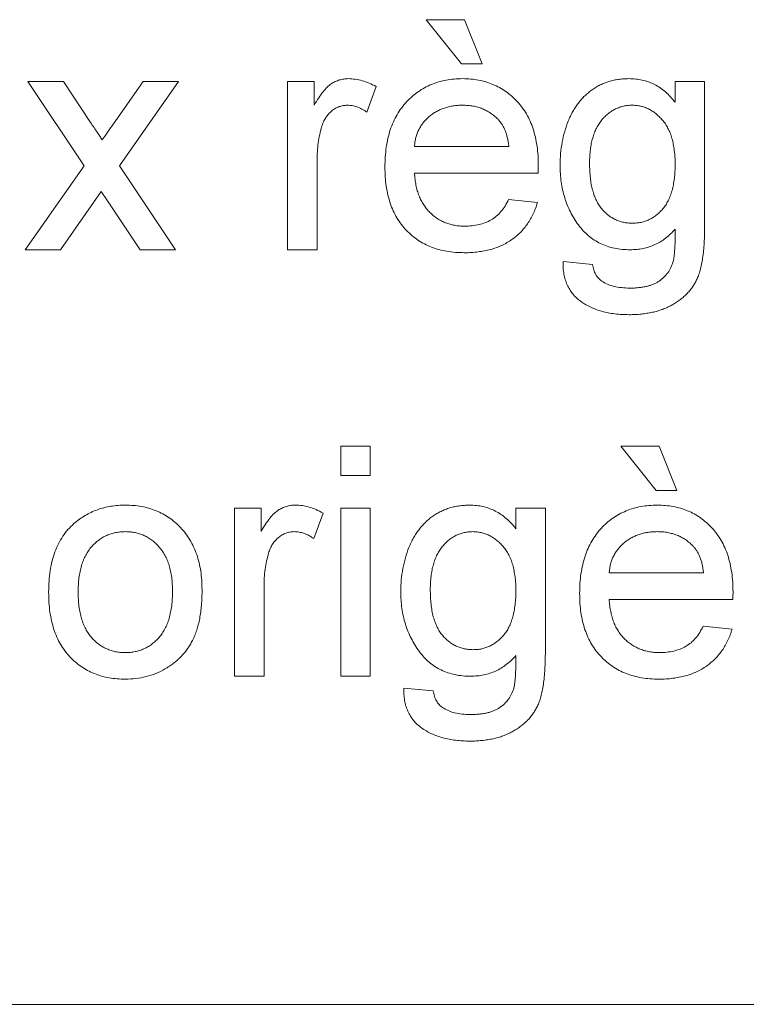
# Paper-space layout '_Back' of a CAD drawing. Units: millimetres. Extents: x -1269 to 27, y -52 to 1931.
# Drawn here: x -864 to -854, y 466 to 479 of the extents above; entities that cross this region are included whole.
import ezdxf

# ---------------------------------------------------------------- set-up
doc = ezdxf.new("R2010")
doc.units = ezdxf.units.MM

psp = doc.layouts.new('_Back')

# ---------------------------------------------------------------- linework, layer by layer
at = {"color": 7, "linetype": 'Continuous', "lineweight": 15}
for p, q in [((-858.072, 478.838), (-858.561, 479.449)), ((-858.561, 479.449), (-858.031, 479.449)), ((-858.031, 479.449), (-857.787, 478.838)), ((-857.787, 478.838), (-858.072, 478.838)), ((-864.056, 478.594), (-863.568, 478.594)), ((-863.282, 477.434), (-864.056, 478.594)), ((-863.568, 478.594), (-863.192, 478.031)), ((-862.876, 478.013), (-862.468, 478.594)), ((-861.981, 478.594), (-862.794, 477.434)), ((-862.468, 478.594), (-861.981, 478.594)), ((-860.474, 478.594), (-860.107, 478.594)), ((-860.474, 476.274), (-860.474, 478.594)), ((-860.107, 478.594), (-860.107, 478.27)), ((-855.126, 478.309), (-855.126, 478.594)), ((-855.126, 478.594), (-854.719, 478.594)), ((-854.719, 478.594), (-854.719, 476.617)), ((-859.252, 478.526), (-859.38, 478.173)), ((-858.723, 477.698), (-857.421, 477.698)), ((-860.067, 477.506), (-860.067, 476.274)), ((-864.096, 476.274), (-863.282, 477.434)), ((-862.794, 477.434), (-862.02, 476.274)), ((-857.016, 477.332), (-858.723, 477.332)), ((-863.045, 477.077), (-863.609, 476.274)), ((-862.96, 476.951), (-863.045, 477.077)), ((-862.508, 476.274), (-862.96, 476.951)), ((-857.425, 476.966), (-857.026, 476.925)), ((-863.609, 476.274), (-864.096, 476.274)), ((-862.02, 476.274), (-862.508, 476.274)), ((-860.067, 476.274), (-860.474, 476.274)), ((-856.673, 476.111), (-856.266, 476.07)), ((-859.741, 473.157), (-859.741, 473.564)), ((-859.741, 473.564), (-859.334, 473.564)), ((-859.334, 473.564), (-859.334, 473.157)), ((-855.874, 473.564), (-855.345, 473.564)), ((-855.386, 472.954), (-855.874, 473.564)), ((-855.345, 473.564), (-855.101, 472.954)), ((-859.334, 473.157), (-859.741, 473.157)), ((-855.101, 472.954), (-855.386, 472.954)), ((-861.206, 472.709), (-860.84, 472.709)), ((-861.206, 470.389), (-861.206, 472.709)), ((-860.84, 472.709), (-860.84, 472.386)), ((-859.741, 470.389), (-859.741, 472.709)), ((-859.741, 472.709), (-859.334, 472.709)), ((-859.334, 472.709), (-859.334, 470.389)), ((-857.324, 472.424), (-857.324, 472.709)), ((-857.324, 472.709), (-856.917, 472.709)), ((-856.917, 472.709), (-856.917, 470.732)), ((-859.985, 472.641), (-860.112, 472.288)), ((-856.037, 471.814), (-854.734, 471.814)), ((-860.799, 471.622), (-860.799, 470.389)), ((-854.329, 471.447), (-856.037, 471.447)), ((-854.739, 471.081), (-854.34, 471.04)), ((-860.799, 470.389), (-861.206, 470.389)), ((-859.334, 470.389), (-859.741, 470.389)), ((-858.871, 470.226), (-858.464, 470.186)), ((-899.599, 465.861), (-800.539, 465.861))]:
    psp.add_line(p, q, dxfattribs=at)
for points, knots in [([(-860.107, 478.27), (-860.087, 478.304), (-860.049, 478.368), (-859.989, 478.451), (-859.932, 478.517), (-859.874, 478.564), (-859.817, 478.596), (-859.758, 478.618), (-859.697, 478.632), (-859.655, 478.634), (-859.633, 478.635)], [0, 0, 0, 0, 0.189667, 0.351384, 0.488427, 0.600991, 0.701645, 0.800871, 0.898948, 1, 1, 1, 1]), ([(-859.633, 478.635), (-859.602, 478.633), (-859.538, 478.63), (-859.443, 478.608), (-859.346, 478.575), (-859.284, 478.543), (-859.252, 478.526)], [0, 0, 0, 0, 0.235779, 0.477896, 0.732141, 1, 1, 1, 1]), ([(-859.13, 477.414), (-859.13, 477.461), (-859.128, 477.553), (-859.114, 477.686), (-859.09, 477.811), (-859.059, 477.928), (-859.016, 478.037), (-858.965, 478.138), (-858.904, 478.231), (-858.834, 478.315), (-858.756, 478.39), (-858.674, 478.456), (-858.584, 478.511), (-858.49, 478.556), (-858.39, 478.591), (-858.284, 478.617), (-858.173, 478.632), (-858.097, 478.634), (-858.058, 478.635)], [0, 0, 0, 0, 0.0770192, 0.1495479, 0.2187135, 0.2849231, 0.3481593, 0.4097277, 0.4698385, 0.529421, 0.5882765, 0.6457897, 0.702469, 0.7593896, 0.8167479, 0.8756208, 0.9364821, 1, 1, 1, 1]), ([(-858.058, 478.635), (-858.02, 478.634), (-857.947, 478.632), (-857.839, 478.617), (-857.737, 478.593), (-857.639, 478.558), (-857.548, 478.513), (-857.461, 478.459), (-857.379, 478.395), (-857.304, 478.321), (-857.235, 478.239), (-857.176, 478.148), (-857.125, 478.049), (-857.084, 477.941), (-857.053, 477.826), (-857.03, 477.703), (-857.016, 477.573), (-857.014, 477.483), (-857.014, 477.436)], [0, 0, 0, 0, 0.0628327, 0.1229654, 0.1816288, 0.2388324, 0.2952935, 0.3521674, 0.4094907, 0.4684235, 0.5283583, 0.5885537, 0.6502483, 0.7136707, 0.7802618, 0.8495364, 0.9226519, 1, 1, 1, 1]), ([(-856.714, 477.441), (-856.712, 477.495), (-856.71, 477.602), (-856.687, 477.758), (-856.653, 477.908), (-856.611, 478.027), (-856.572, 478.118), (-856.538, 478.182), (-856.501, 478.242), (-856.462, 478.298), (-856.419, 478.351), (-856.373, 478.399), (-856.324, 478.442), (-856.272, 478.483), (-856.217, 478.518), (-856.159, 478.55), (-856.099, 478.576), (-856.037, 478.597), (-855.972, 478.614), (-855.905, 478.626), (-855.836, 478.633), (-855.789, 478.634), (-855.765, 478.635)], [0, 0, 0, 0, 0.094874, 0.186815, 0.276165, 0.364682, 0.408123, 0.450019, 0.491076, 0.531089, 0.57045, 0.609095, 0.647527, 0.685964, 0.724423, 0.762513, 0.800633, 0.83919, 0.877957, 0.91762, 0.958342, 1, 1, 1, 1]), ([(-855.765, 478.635), (-855.734, 478.634), (-855.671, 478.632), (-855.58, 478.616), (-855.493, 478.591), (-855.41, 478.555), (-855.332, 478.509), (-855.258, 478.452), (-855.188, 478.386), (-855.147, 478.335), (-855.126, 478.309)], [0, 0, 0, 0, 0.127411, 0.251224, 0.371451, 0.491533, 0.613231, 0.736879, 0.86552, 1, 1, 1, 1]), ([(-859.649, 478.268), (-859.669, 478.267), (-859.708, 478.265), (-859.764, 478.25), (-859.817, 478.225), (-859.867, 478.19), (-859.911, 478.147), (-859.95, 478.096), (-859.982, 478.037), (-859.996, 477.994), (-860.004, 477.971)], [0, 0, 0, 0, 0.118293, 0.233566, 0.351037, 0.47256, 0.59757, 0.724644, 0.858166, 1, 1, 1, 1]), ([(-859.38, 478.173), (-859.402, 478.188), (-859.444, 478.216), (-859.513, 478.246), (-859.581, 478.265), (-859.627, 478.267), (-859.649, 478.268)], [0, 0, 0, 0, 0.273331, 0.527147, 0.767135, 1, 1, 1, 1]), ([(-858.06, 478.268), (-858.082, 478.268), (-858.126, 478.267), (-858.19, 478.26), (-858.252, 478.248), (-858.31, 478.23), (-858.367, 478.209), (-858.42, 478.182), (-858.471, 478.15), (-858.519, 478.114), (-858.562, 478.073), (-858.602, 478.03), (-858.634, 477.982), (-858.663, 477.932), (-858.686, 477.878), (-858.704, 477.821), (-858.717, 477.761), (-858.721, 477.719), (-858.723, 477.698)], [0, 0, 0, 0, 0.0689193, 0.1349048, 0.1997359, 0.2626236, 0.3245009, 0.3855136, 0.4473909, 0.5091778, 0.5709055, 0.6308224, 0.6901441, 0.7497768, 0.8097188, 0.8709146, 0.9345908, 1, 1, 1, 1]), ([(-857.57, 478.074), (-857.586, 478.089), (-857.618, 478.12), (-857.671, 478.16), (-857.727, 478.193), (-857.787, 478.221), (-857.85, 478.242), (-857.917, 478.258), (-857.987, 478.266), (-858.035, 478.268), (-858.06, 478.268)], [0, 0, 0, 0, 0.123686, 0.244301, 0.364229, 0.486002, 0.608441, 0.73367, 0.863772, 1, 1, 1, 1]), ([(-855.723, 478.268), (-855.743, 478.268), (-855.783, 478.266), (-855.84, 478.257), (-855.895, 478.24), (-855.949, 478.219), (-855.999, 478.19), (-856.048, 478.156), (-856.094, 478.114), (-856.138, 478.067), (-856.178, 478.013), (-856.212, 477.953), (-856.242, 477.887), (-856.265, 477.815), (-856.284, 477.737), (-856.297, 477.653), (-856.305, 477.563), (-856.306, 477.501), (-856.306, 477.469)], [0, 0, 0, 0, 0.053954, 0.106252, 0.157585, 0.208995, 0.261605, 0.315043, 0.370641, 0.428633, 0.488816, 0.550952, 0.615609, 0.683217, 0.75565, 0.83226, 0.913421, 1, 1, 1, 1]), ([(-855.126, 477.456), (-855.126, 477.489), (-855.127, 477.552), (-855.136, 477.643), (-855.15, 477.729), (-855.168, 477.808), (-855.193, 477.881), (-855.223, 477.949), (-855.259, 478.01), (-855.3, 478.064), (-855.346, 478.111), (-855.392, 478.154), (-855.442, 478.189), (-855.493, 478.218), (-855.548, 478.241), (-855.604, 478.257), (-855.663, 478.266), (-855.703, 478.268), (-855.723, 478.268)], [0, 0, 0, 0, 0.086704, 0.16752, 0.243948, 0.316299, 0.384112, 0.448858, 0.510925, 0.57115, 0.629276, 0.685084, 0.738341, 0.790769, 0.842506, 0.893994, 0.946458, 1, 1, 1, 1]), ([(-863.192, 478.031), (-863.176, 478.007), (-863.146, 477.962), (-863.103, 477.899), (-863.066, 477.842), (-863.043, 477.807), (-863.032, 477.791)], [0, 0, 0, 0, 0.299078, 0.565752, 0.798167, 1, 1, 1, 1]), ([(-863.032, 477.791), (-863.006, 477.828), (-862.954, 477.902), (-862.902, 477.976), (-862.876, 478.013)], [0, 0, 0, 0, 0.501633, 1, 1, 1, 1]), ([(-857.421, 477.698), (-857.423, 477.719), (-857.428, 477.758), (-857.439, 477.815), (-857.453, 477.868), (-857.47, 477.917), (-857.491, 477.962), (-857.514, 478.003), (-857.54, 478.041), (-857.56, 478.063), (-857.57, 478.074)], [0, 0, 0, 0, 0.148165, 0.289694, 0.422377, 0.548462, 0.667394, 0.782966, 0.892721, 1, 1, 1, 1]), ([(-860.004, 477.971), (-860.013, 477.935), (-860.033, 477.862), (-860.052, 477.748), (-860.065, 477.629), (-860.066, 477.548), (-860.067, 477.506)], [0, 0, 0, 0, 0.23826, 0.483736, 0.736379, 1, 1, 1, 1]), ([(-856.306, 477.469), (-856.306, 477.434), (-856.305, 477.367), (-856.297, 477.269), (-856.285, 477.179), (-856.266, 477.097), (-856.243, 477.021), (-856.213, 476.953), (-856.18, 476.892), (-856.14, 476.838), (-856.097, 476.792), (-856.05, 476.751), (-856.001, 476.717), (-855.95, 476.689), (-855.896, 476.667), (-855.839, 476.652), (-855.779, 476.642), (-855.738, 476.641), (-855.718, 476.64)], [0, 0, 0, 0, 0.09102, 0.176216, 0.255231, 0.328591, 0.397205, 0.461826, 0.522184, 0.580111, 0.635464, 0.688546, 0.740727, 0.791871, 0.842151, 0.893295, 0.946109, 1, 1, 1, 1]), ([(-858.036, 476.233), (-858.077, 476.234), (-858.157, 476.236), (-858.274, 476.251), (-858.384, 476.275), (-858.488, 476.308), (-858.585, 476.352), (-858.676, 476.407), (-858.76, 476.469), (-858.837, 476.542), (-858.907, 476.624), (-858.966, 476.714), (-859.018, 476.811), (-859.059, 476.917), (-859.091, 477.03), (-859.114, 477.152), (-859.128, 477.28), (-859.13, 477.369), (-859.13, 477.414)], [0, 0, 0, 0, 0.067351, 0.131314, 0.193071, 0.252502, 0.310705, 0.36793, 0.425461, 0.483425, 0.542044, 0.60113, 0.66102, 0.722853, 0.787414, 0.854497, 0.925345, 1, 1, 1, 1]), ([(-858.723, 477.332), (-858.721, 477.303), (-858.716, 477.247), (-858.703, 477.166), (-858.685, 477.09), (-858.66, 477.019), (-858.632, 476.953), (-858.596, 476.893), (-858.556, 476.837), (-858.51, 476.788), (-858.461, 476.743), (-858.409, 476.705), (-858.352, 476.672), (-858.294, 476.645), (-858.232, 476.625), (-858.168, 476.61), (-858.1, 476.601), (-858.054, 476.6), (-858.03, 476.599)], [0, 0, 0, 0, 0.076546, 0.149754, 0.218882, 0.285099, 0.348766, 0.410233, 0.470857, 0.530387, 0.589538, 0.646884, 0.704289, 0.761368, 0.81848, 0.876944, 0.937289, 1, 1, 1, 1]), ([(-857.014, 477.436), (-857.014, 477.422), (-857.014, 477.387), (-857.015, 477.352), (-857.016, 477.332)], [0, 0, 0, 0, 0.414608, 1, 1, 1, 1]), ([(-855.746, 476.274), (-855.784, 476.275), (-855.857, 476.276), (-855.963, 476.293), (-856.063, 476.32), (-856.156, 476.358), (-856.243, 476.406), (-856.323, 476.466), (-856.396, 476.536), (-856.462, 476.616), (-856.521, 476.704), (-856.572, 476.797), (-856.617, 476.893), (-856.651, 476.995), (-856.68, 477.1), (-856.699, 477.21), (-856.712, 477.324), (-856.713, 477.402), (-856.714, 477.441)], [0, 0, 0, 0, 0.065869, 0.128688, 0.189089, 0.247616, 0.305863, 0.364112, 0.423081, 0.484689, 0.546906, 0.609002, 0.671411, 0.734313, 0.798157, 0.863499, 0.930798, 1, 1, 1, 1]), ([(-855.718, 476.64), (-855.697, 476.641), (-855.656, 476.642), (-855.597, 476.651), (-855.54, 476.667), (-855.486, 476.689), (-855.434, 476.716), (-855.385, 476.75), (-855.339, 476.791), (-855.295, 476.837), (-855.255, 476.89), (-855.22, 476.951), (-855.191, 477.018), (-855.167, 477.092), (-855.149, 477.174), (-855.136, 477.262), (-855.127, 477.356), (-855.126, 477.422), (-855.126, 477.456)], [0, 0, 0, 0, 0.054408, 0.107089, 0.158334, 0.209615, 0.260985, 0.313347, 0.366938, 0.423206, 0.481575, 0.5423, 0.607027, 0.675403, 0.748374, 0.826566, 0.910347, 1, 1, 1, 1]), ([(-857.026, 476.925), (-857.035, 476.898), (-857.051, 476.845), (-857.083, 476.77), (-857.119, 476.699), (-857.162, 476.633), (-857.208, 476.571), (-857.26, 476.513), (-857.317, 476.461), (-857.379, 476.413), (-857.446, 476.371), (-857.517, 476.333), (-857.593, 476.302), (-857.673, 476.277), (-857.757, 476.257), (-857.847, 476.244), (-857.94, 476.234), (-858.004, 476.233), (-858.036, 476.233)], [0, 0, 0, 0, 0.063575, 0.125064, 0.184934, 0.244033, 0.302281, 0.360376, 0.418794, 0.477624, 0.537385, 0.597475, 0.659222, 0.722193, 0.787717, 0.855714, 0.926086, 1, 1, 1, 1]), ([(-858.03, 476.599), (-857.996, 476.601), (-857.929, 476.603), (-857.833, 476.618), (-857.745, 476.646), (-857.664, 476.684), (-857.591, 476.735), (-857.527, 476.8), (-857.47, 476.877), (-857.44, 476.936), (-857.425, 476.966)], [0, 0, 0, 0, 0.137039, 0.265479, 0.386758, 0.503867, 0.62032, 0.739767, 0.865454, 1, 1, 1, 1]), ([(-854.719, 476.617), (-854.719, 476.574), (-854.72, 476.491), (-854.725, 476.372), (-854.733, 476.263), (-854.745, 476.163), (-854.761, 476.073), (-854.779, 475.992), (-854.801, 475.922), (-854.828, 475.86), (-854.857, 475.804), (-854.891, 475.753), (-854.928, 475.704), (-854.97, 475.659), (-855.016, 475.616), (-855.066, 475.577), (-855.119, 475.54), (-855.176, 475.506), (-855.237, 475.476), (-855.302, 475.45), (-855.37, 475.427), (-855.442, 475.41), (-855.517, 475.396), (-855.595, 475.386), (-855.677, 475.379), (-855.732, 475.378), (-855.761, 475.378)], [0, 0, 0, 0, 0.0684158, 0.1318021, 0.1902168, 0.2437735, 0.2922686, 0.3360547, 0.3754698, 0.4105103, 0.4432409, 0.4760222, 0.5083987, 0.5409976, 0.5743048, 0.6080481, 0.6426174, 0.6779886, 0.7143368, 0.7512517, 0.7893771, 0.8284737, 0.8691236, 0.911129, 0.9546089, 1, 1, 1, 1]), ([(-855.126, 476.559), (-855.147, 476.536), (-855.188, 476.491), (-855.257, 476.433), (-855.328, 476.384), (-855.404, 476.344), (-855.484, 476.312), (-855.568, 476.29), (-855.656, 476.276), (-855.716, 476.275), (-855.746, 476.274)], [0, 0, 0, 0, 0.13145, 0.258182, 0.380811, 0.502297, 0.623433, 0.745773, 0.870824, 1, 1, 1, 1]), ([(-855.153, 476.112), (-855.151, 476.122), (-855.145, 476.145), (-855.14, 476.182), (-855.135, 476.227), (-855.132, 476.279), (-855.128, 476.339), (-855.126, 476.406), (-855.126, 476.48), (-855.126, 476.532), (-855.126, 476.559)], [0, 0, 0, 0, 0.069872, 0.154554, 0.254522, 0.371181, 0.504744, 0.653787, 0.818383, 1, 1, 1, 1]), ([(-855.761, 475.378), (-855.794, 475.379), (-855.86, 475.379), (-855.956, 475.389), (-856.047, 475.402), (-856.133, 475.423), (-856.214, 475.448), (-856.291, 475.479), (-856.361, 475.517), (-856.428, 475.559), (-856.487, 475.608), (-856.539, 475.662), (-856.582, 475.723), (-856.617, 475.789), (-856.644, 475.862), (-856.662, 475.94), (-856.673, 476.023), (-856.673, 476.081), (-856.673, 476.111)], [0, 0, 0, 0, 0.0755243, 0.1479889, 0.2171252, 0.2829574, 0.3470391, 0.4085351, 0.4686035, 0.5277198, 0.5851114, 0.6415643, 0.6967243, 0.7529422, 0.8101005, 0.8700225, 0.9330858, 1, 1, 1, 1]), ([(-855.752, 475.745), (-855.731, 475.745), (-855.69, 475.745), (-855.63, 475.751), (-855.573, 475.757), (-855.521, 475.768), (-855.471, 475.781), (-855.426, 475.799), (-855.384, 475.817), (-855.335, 475.848), (-855.28, 475.893), (-855.224, 475.956), (-855.181, 476.03), (-855.163, 476.084), (-855.153, 476.112)], [0, 0, 0, 0, 0.083419, 0.162931, 0.236897, 0.307558, 0.374123, 0.437476, 0.497182, 0.554827, 0.665676, 0.775048, 0.884911, 1, 1, 1, 1]), ([(-856.266, 476.07), (-856.261, 476.045), (-856.253, 475.998), (-856.224, 475.935), (-856.188, 475.88), (-856.154, 475.854), (-856.137, 475.841)], [0, 0, 0, 0, 0.277674, 0.529716, 0.766261, 1, 1, 1, 1]), ([(-856.137, 475.841), (-856.112, 475.826), (-856.06, 475.795), (-855.968, 475.766), (-855.864, 475.748), (-855.791, 475.746), (-855.752, 475.745)], [0, 0, 0, 0, 0.217924, 0.453424, 0.711804, 1, 1, 1, 1]), ([(-863.422, 472.495), (-863.397, 472.515), (-863.348, 472.556), (-863.268, 472.607), (-863.186, 472.651), (-863.099, 472.688), (-863.007, 472.716), (-862.912, 472.735), (-862.813, 472.748), (-862.746, 472.749), (-862.711, 472.75)], [0, 0, 0, 0, 0.124302, 0.246336, 0.367599, 0.489098, 0.612371, 0.737766, 0.866431, 1, 1, 1, 1]), ([(-862.711, 472.75), (-862.673, 472.749), (-862.599, 472.747), (-862.49, 472.733), (-862.387, 472.708), (-862.288, 472.674), (-862.195, 472.63), (-862.106, 472.577), (-862.025, 472.513), (-861.948, 472.441), (-861.879, 472.359), (-861.819, 472.27), (-861.768, 472.174), (-861.726, 472.069), (-861.693, 471.958), (-861.671, 471.839), (-861.656, 471.713), (-861.655, 471.626), (-861.654, 471.582)], [0, 0, 0, 0, 0.064148, 0.125517, 0.185171, 0.243479, 0.301291, 0.358638, 0.417072, 0.476329, 0.536519, 0.596593, 0.65777, 0.720728, 0.785986, 0.853812, 0.925134, 1, 1, 1, 1]), ([(-860.84, 472.386), (-860.82, 472.42), (-860.782, 472.483), (-860.722, 472.567), (-860.665, 472.632), (-860.607, 472.679), (-860.55, 472.711), (-860.491, 472.733), (-860.429, 472.748), (-860.387, 472.749), (-860.366, 472.75)], [0, 0, 0, 0, 0.189667, 0.351384, 0.488427, 0.600991, 0.701645, 0.800871, 0.898948, 1, 1, 1, 1]), ([(-860.366, 472.75), (-860.335, 472.749), (-860.271, 472.746), (-860.175, 472.724), (-860.078, 472.691), (-860.017, 472.658), (-859.985, 472.641)], [0, 0, 0, 0, 0.235779, 0.477896, 0.732141, 1, 1, 1, 1]), ([(-858.912, 471.556), (-858.91, 471.61), (-858.908, 471.717), (-858.885, 471.873), (-858.851, 472.023), (-858.809, 472.143), (-858.77, 472.234), (-858.736, 472.298), (-858.699, 472.357), (-858.66, 472.414), (-858.617, 472.466), (-858.571, 472.514), (-858.522, 472.558), (-858.47, 472.598), (-858.415, 472.633), (-858.357, 472.665), (-858.297, 472.691), (-858.235, 472.713), (-858.17, 472.729), (-858.103, 472.741), (-858.034, 472.748), (-857.987, 472.749), (-857.963, 472.75)], [0, 0, 0, 0, 0.094874, 0.186815, 0.276165, 0.364682, 0.408123, 0.450019, 0.491076, 0.531089, 0.57045, 0.609095, 0.647527, 0.685964, 0.724423, 0.762513, 0.800633, 0.83919, 0.877957, 0.91762, 0.958342, 1, 1, 1, 1]), ([(-857.963, 472.75), (-857.932, 472.749), (-857.869, 472.747), (-857.778, 472.732), (-857.691, 472.706), (-857.609, 472.67), (-857.53, 472.624), (-857.456, 472.567), (-857.386, 472.501), (-857.345, 472.45), (-857.324, 472.424)], [0, 0, 0, 0, 0.127411, 0.251224, 0.371451, 0.491533, 0.613231, 0.736879, 0.86552, 1, 1, 1, 1]), ([(-856.444, 471.529), (-856.443, 471.577), (-856.442, 471.668), (-856.427, 471.801), (-856.404, 471.926), (-856.372, 472.044), (-856.33, 472.153), (-856.278, 472.253), (-856.217, 472.347), (-856.147, 472.43), (-856.07, 472.505), (-855.987, 472.572), (-855.898, 472.626), (-855.803, 472.672), (-855.703, 472.707), (-855.598, 472.732), (-855.486, 472.747), (-855.41, 472.749), (-855.372, 472.75)], [0, 0, 0, 0, 0.077019, 0.149548, 0.218714, 0.284923, 0.348159, 0.409728, 0.469839, 0.529421, 0.588276, 0.64579, 0.702469, 0.75939, 0.816748, 0.875621, 0.936482, 1, 1, 1, 1]), ([(-855.372, 472.75), (-855.334, 472.749), (-855.26, 472.747), (-855.153, 472.732), (-855.05, 472.708), (-854.953, 472.674), (-854.861, 472.629), (-854.774, 472.575), (-854.693, 472.51), (-854.617, 472.437), (-854.549, 472.354), (-854.489, 472.263), (-854.439, 472.164), (-854.398, 472.057), (-854.367, 471.942), (-854.344, 471.819), (-854.329, 471.688), (-854.328, 471.598), (-854.327, 471.552)], [0, 0, 0, 0, 0.062833, 0.122965, 0.181629, 0.238832, 0.295294, 0.352167, 0.409491, 0.468424, 0.528358, 0.588554, 0.650248, 0.713671, 0.780262, 0.849536, 0.922652, 1, 1, 1, 1]), ([(-863.771, 471.549), (-863.77, 471.601), (-863.767, 471.701), (-863.752, 471.845), (-863.725, 471.98), (-863.687, 472.104), (-863.637, 472.218), (-863.577, 472.321), (-863.506, 472.415), (-863.45, 472.468), (-863.422, 472.495)], [0, 0, 0, 0, 0.148743, 0.287828, 0.419547, 0.543761, 0.661832, 0.776707, 0.888407, 1, 1, 1, 1]), ([(-862.711, 472.384), (-862.734, 472.383), (-862.779, 472.382), (-862.846, 472.372), (-862.909, 472.355), (-862.969, 472.333), (-863.027, 472.304), (-863.081, 472.268), (-863.132, 472.225), (-863.18, 472.177), (-863.223, 472.121), (-863.261, 472.059), (-863.293, 471.99), (-863.319, 471.915), (-863.339, 471.833), (-863.354, 471.745), (-863.362, 471.65), (-863.363, 471.584), (-863.364, 471.55)], [0, 0, 0, 0, 0.05756, 0.113503, 0.167997, 0.221399, 0.275211, 0.329403, 0.384959, 0.441806, 0.500594, 0.561039, 0.623918, 0.690425, 0.760669, 0.835679, 0.915307, 1, 1, 1, 1]), ([(-862.061, 471.563), (-862.062, 471.595), (-862.063, 471.659), (-862.071, 471.751), (-862.086, 471.837), (-862.106, 471.917), (-862.133, 471.991), (-862.164, 472.059), (-862.203, 472.12), (-862.247, 472.175), (-862.295, 472.224), (-862.345, 472.267), (-862.4, 472.303), (-862.456, 472.333), (-862.516, 472.355), (-862.579, 472.372), (-862.644, 472.382), (-862.688, 472.383), (-862.711, 472.384)], [0, 0, 0, 0, 0.083119, 0.161653, 0.235528, 0.305134, 0.371179, 0.434403, 0.495472, 0.555373, 0.613359, 0.66965, 0.72456, 0.778126, 0.832426, 0.8866, 0.942216, 1, 1, 1, 1]), ([(-860.382, 472.384), (-860.402, 472.383), (-860.44, 472.381), (-860.497, 472.365), (-860.55, 472.34), (-860.6, 472.306), (-860.644, 472.262), (-860.683, 472.211), (-860.714, 472.152), (-860.729, 472.109), (-860.736, 472.087)], [0, 0, 0, 0, 0.118293, 0.233566, 0.351037, 0.47256, 0.59757, 0.724644, 0.858166, 1, 1, 1, 1]), ([(-860.112, 472.288), (-860.134, 472.303), (-860.177, 472.331), (-860.245, 472.361), (-860.314, 472.38), (-860.359, 472.383), (-860.382, 472.384)], [0, 0, 0, 0, 0.273331, 0.527147, 0.767135, 1, 1, 1, 1]), ([(-857.921, 472.384), (-857.941, 472.383), (-857.981, 472.382), (-858.038, 472.372), (-858.093, 472.356), (-858.147, 472.334), (-858.197, 472.305), (-858.247, 472.271), (-858.292, 472.229), (-858.336, 472.182), (-858.376, 472.129), (-858.411, 472.068), (-858.44, 472.003), (-858.463, 471.931), (-858.482, 471.853), (-858.495, 471.768), (-858.503, 471.678), (-858.504, 471.616), (-858.505, 471.584)], [0, 0, 0, 0, 0.053954, 0.106252, 0.157585, 0.208995, 0.261605, 0.315043, 0.370641, 0.428633, 0.488816, 0.550952, 0.615609, 0.683217, 0.75565, 0.83226, 0.913421, 1, 1, 1, 1]), ([(-857.324, 471.571), (-857.324, 471.604), (-857.325, 471.667), (-857.334, 471.759), (-857.348, 471.844), (-857.366, 471.924), (-857.391, 471.997), (-857.421, 472.064), (-857.457, 472.125), (-857.498, 472.179), (-857.544, 472.226), (-857.59, 472.269), (-857.64, 472.304), (-857.692, 472.334), (-857.746, 472.356), (-857.802, 472.372), (-857.861, 472.382), (-857.901, 472.383), (-857.921, 472.384)], [0, 0, 0, 0, 0.086704, 0.16752, 0.243948, 0.316299, 0.384112, 0.448858, 0.510925, 0.57115, 0.629276, 0.685084, 0.738341, 0.790769, 0.842506, 0.893994, 0.946458, 1, 1, 1, 1]), ([(-855.373, 472.384), (-855.396, 472.383), (-855.439, 472.382), (-855.504, 472.375), (-855.565, 472.363), (-855.624, 472.346), (-855.68, 472.324), (-855.733, 472.297), (-855.784, 472.265), (-855.832, 472.229), (-855.875, 472.189), (-855.915, 472.145), (-855.948, 472.098), (-855.977, 472.048), (-856, 471.994), (-856.018, 471.937), (-856.03, 471.876), (-856.035, 471.835), (-856.037, 471.814)], [0, 0, 0, 0, 0.068919, 0.134905, 0.199736, 0.262624, 0.324501, 0.385514, 0.447391, 0.509178, 0.570905, 0.630822, 0.690144, 0.749777, 0.809719, 0.870915, 0.934591, 1, 1, 1, 1]), ([(-854.884, 472.189), (-854.9, 472.205), (-854.931, 472.235), (-854.984, 472.275), (-855.041, 472.308), (-855.1, 472.337), (-855.164, 472.357), (-855.23, 472.373), (-855.301, 472.382), (-855.349, 472.383), (-855.373, 472.384)], [0, 0, 0, 0, 0.123686, 0.244301, 0.364229, 0.486002, 0.608441, 0.73367, 0.863772, 1, 1, 1, 1]), ([(-854.734, 471.814), (-854.737, 471.834), (-854.742, 471.873), (-854.752, 471.93), (-854.766, 471.984), (-854.783, 472.033), (-854.804, 472.078), (-854.827, 472.119), (-854.853, 472.156), (-854.874, 472.178), (-854.884, 472.189)], [0, 0, 0, 0, 0.1481645, 0.2896941, 0.4223767, 0.5484619, 0.6673941, 0.7829662, 0.8927208, 1, 1, 1, 1]), ([(-860.736, 472.087), (-860.746, 472.051), (-860.766, 471.977), (-860.785, 471.863), (-860.797, 471.744), (-860.799, 471.663), (-860.799, 471.622)], [0, 0, 0, 0, 0.23826, 0.483736, 0.736379, 1, 1, 1, 1]), ([(-862.711, 470.348), (-862.75, 470.349), (-862.825, 470.351), (-862.936, 470.365), (-863.041, 470.389), (-863.14, 470.424), (-863.234, 470.467), (-863.322, 470.521), (-863.404, 470.584), (-863.48, 470.657), (-863.549, 470.738), (-863.608, 470.829), (-863.659, 470.928), (-863.7, 471.036), (-863.732, 471.153), (-863.754, 471.277), (-863.769, 471.41), (-863.77, 471.502), (-863.771, 471.549)], [0, 0, 0, 0, 0.0639176, 0.1251047, 0.1841696, 0.2417583, 0.2985852, 0.3547858, 0.4118387, 0.4696577, 0.5284176, 0.5879734, 0.6490124, 0.7125417, 0.7787636, 0.8483368, 0.9220711, 1, 1, 1, 1]), ([(-863.364, 471.55), (-863.363, 471.517), (-863.362, 471.451), (-863.354, 471.356), (-863.339, 471.267), (-863.319, 471.185), (-863.293, 471.11), (-863.261, 471.041), (-863.224, 470.978), (-863.18, 470.922), (-863.132, 470.873), (-863.081, 470.831), (-863.027, 470.795), (-862.969, 470.766), (-862.909, 470.743), (-862.846, 470.726), (-862.779, 470.717), (-862.734, 470.715), (-862.711, 470.715)], [0, 0, 0, 0, 0.085081, 0.164574, 0.239456, 0.309581, 0.375975, 0.43923, 0.500027, 0.558716, 0.615846, 0.670968, 0.725068, 0.778789, 0.832288, 0.88669, 0.942537, 1, 1, 1, 1]), ([(-861.654, 471.582), (-861.654, 471.546), (-861.655, 471.476), (-861.662, 471.373), (-861.672, 471.277), (-861.685, 471.187), (-861.704, 471.103), (-861.727, 471.024), (-861.753, 470.952), (-861.784, 470.884), (-861.819, 470.822), (-861.857, 470.763), (-861.899, 470.709), (-861.945, 470.657), (-861.994, 470.61), (-862.048, 470.566), (-862.105, 470.525), (-862.185, 470.476), (-862.292, 470.424), (-862.426, 470.38), (-862.567, 470.353), (-862.663, 470.35), (-862.711, 470.348)], [0, 0, 0, 0, 0.058703, 0.114053, 0.166479, 0.216091, 0.262752, 0.307001, 0.348947, 0.388808, 0.427138, 0.46506, 0.502488, 0.539648, 0.577008, 0.614274, 0.652403, 0.690833, 0.767888, 0.844207, 0.921132, 1, 1, 1, 1]), ([(-862.711, 470.715), (-862.688, 470.715), (-862.644, 470.716), (-862.578, 470.727), (-862.515, 470.743), (-862.455, 470.766), (-862.398, 470.796), (-862.344, 470.832), (-862.293, 470.875), (-862.245, 470.924), (-862.202, 470.98), (-862.164, 471.042), (-862.132, 471.113), (-862.106, 471.189), (-862.086, 471.273), (-862.071, 471.363), (-862.063, 471.461), (-862.062, 471.528), (-862.061, 471.563)], [0, 0, 0, 0, 0.056533, 0.111546, 0.164924, 0.218049, 0.271168, 0.32445, 0.379524, 0.436254, 0.494948, 0.555594, 0.618885, 0.686313, 0.756971, 0.832892, 0.913932, 1, 1, 1, 1]), ([(-857.944, 470.389), (-857.982, 470.39), (-858.055, 470.391), (-858.161, 470.409), (-858.261, 470.435), (-858.354, 470.473), (-858.441, 470.521), (-858.521, 470.581), (-858.594, 470.651), (-858.66, 470.732), (-858.719, 470.82), (-858.77, 470.912), (-858.815, 471.009), (-858.849, 471.111), (-858.878, 471.216), (-858.897, 471.326), (-858.91, 471.439), (-858.911, 471.517), (-858.912, 471.556)], [0, 0, 0, 0, 0.0658691, 0.1286882, 0.1890889, 0.247616, 0.305863, 0.3641125, 0.4230809, 0.4846891, 0.5469056, 0.6090019, 0.6714114, 0.7343128, 0.7981571, 0.8634989, 0.9307976, 1, 1, 1, 1]), ([(-858.505, 471.584), (-858.504, 471.549), (-858.503, 471.482), (-858.495, 471.385), (-858.483, 471.295), (-858.464, 471.212), (-858.441, 471.137), (-858.411, 471.069), (-858.378, 471.007), (-858.338, 470.954), (-858.295, 470.907), (-858.249, 470.867), (-858.2, 470.832), (-858.148, 470.804), (-858.094, 470.782), (-858.037, 470.767), (-857.977, 470.757), (-857.936, 470.756), (-857.916, 470.755)], [0, 0, 0, 0, 0.09102, 0.176216, 0.255231, 0.328591, 0.397205, 0.461826, 0.522184, 0.580111, 0.635464, 0.688546, 0.740727, 0.791871, 0.842151, 0.893295, 0.946109, 1, 1, 1, 1]), ([(-857.916, 470.755), (-857.895, 470.756), (-857.854, 470.757), (-857.795, 470.766), (-857.738, 470.783), (-857.684, 470.804), (-857.632, 470.832), (-857.583, 470.865), (-857.537, 470.906), (-857.493, 470.952), (-857.453, 471.005), (-857.418, 471.066), (-857.389, 471.134), (-857.365, 471.208), (-857.347, 471.289), (-857.334, 471.377), (-857.325, 471.472), (-857.324, 471.538), (-857.324, 471.571)], [0, 0, 0, 0, 0.054408, 0.107089, 0.158334, 0.209615, 0.260985, 0.313347, 0.366938, 0.423206, 0.481575, 0.5423, 0.607027, 0.675403, 0.748374, 0.826566, 0.910347, 1, 1, 1, 1]), ([(-855.35, 470.348), (-855.391, 470.349), (-855.471, 470.351), (-855.587, 470.366), (-855.698, 470.39), (-855.801, 470.424), (-855.899, 470.468), (-855.989, 470.522), (-856.073, 470.585), (-856.15, 470.658), (-856.22, 470.739), (-856.28, 470.829), (-856.331, 470.927), (-856.372, 471.032), (-856.405, 471.146), (-856.427, 471.267), (-856.442, 471.396), (-856.443, 471.484), (-856.444, 471.529)], [0, 0, 0, 0, 0.067351, 0.131314, 0.193071, 0.252502, 0.310705, 0.36793, 0.425461, 0.483425, 0.542044, 0.60113, 0.66102, 0.722853, 0.787414, 0.854497, 0.925345, 1, 1, 1, 1]), ([(-854.327, 471.552), (-854.327, 471.537), (-854.328, 471.503), (-854.329, 471.468), (-854.329, 471.447)], [0, 0, 0, 0, 0.414608, 1, 1, 1, 1]), ([(-856.037, 471.447), (-856.034, 471.419), (-856.03, 471.363), (-856.016, 471.281), (-855.998, 471.205), (-855.974, 471.134), (-855.945, 471.068), (-855.909, 471.008), (-855.87, 470.953), (-855.824, 470.903), (-855.775, 470.859), (-855.722, 470.82), (-855.666, 470.788), (-855.607, 470.761), (-855.546, 470.74), (-855.481, 470.726), (-855.413, 470.717), (-855.367, 470.715), (-855.344, 470.715)], [0, 0, 0, 0, 0.076546, 0.149754, 0.218882, 0.285099, 0.348766, 0.410233, 0.470857, 0.530387, 0.589538, 0.646884, 0.704289, 0.761368, 0.81848, 0.876944, 0.937289, 1, 1, 1, 1]), ([(-855.344, 470.715), (-855.309, 470.716), (-855.242, 470.718), (-855.146, 470.734), (-855.058, 470.761), (-854.977, 470.8), (-854.904, 470.85), (-854.84, 470.915), (-854.784, 470.993), (-854.754, 471.051), (-854.739, 471.081)], [0, 0, 0, 0, 0.137039, 0.265479, 0.386758, 0.503867, 0.62032, 0.739767, 0.865454, 1, 1, 1, 1]), ([(-854.34, 471.04), (-854.348, 471.013), (-854.364, 470.961), (-854.397, 470.886), (-854.433, 470.814), (-854.475, 470.748), (-854.522, 470.686), (-854.573, 470.628), (-854.631, 470.577), (-854.692, 470.528), (-854.759, 470.486), (-854.83, 470.449), (-854.906, 470.418), (-854.986, 470.392), (-855.071, 470.373), (-855.16, 470.359), (-855.253, 470.349), (-855.317, 470.349), (-855.35, 470.348)], [0, 0, 0, 0, 0.063575, 0.125064, 0.184934, 0.244033, 0.302281, 0.360376, 0.418794, 0.477624, 0.537385, 0.597475, 0.659222, 0.722193, 0.787717, 0.855714, 0.926086, 1, 1, 1, 1]), ([(-856.917, 470.732), (-856.917, 470.689), (-856.918, 470.607), (-856.923, 470.488), (-856.931, 470.378), (-856.943, 470.278), (-856.959, 470.188), (-856.977, 470.108), (-856.999, 470.037), (-857.026, 469.975), (-857.056, 469.92), (-857.089, 469.869), (-857.126, 469.82), (-857.168, 469.774), (-857.214, 469.732), (-857.264, 469.692), (-857.317, 469.655), (-857.375, 469.622), (-857.435, 469.591), (-857.5, 469.565), (-857.568, 469.543), (-857.64, 469.525), (-857.715, 469.511), (-857.793, 469.501), (-857.875, 469.494), (-857.93, 469.494), (-857.959, 469.494)], [0, 0, 0, 0, 0.068416, 0.131802, 0.190217, 0.243774, 0.292269, 0.336055, 0.37547, 0.41051, 0.443241, 0.476022, 0.508399, 0.540998, 0.574305, 0.608048, 0.642617, 0.677989, 0.714337, 0.751252, 0.789377, 0.828474, 0.869124, 0.911129, 0.954609, 1, 1, 1, 1]), ([(-857.324, 470.674), (-857.345, 470.651), (-857.386, 470.607), (-857.455, 470.549), (-857.526, 470.499), (-857.603, 470.459), (-857.683, 470.427), (-857.766, 470.405), (-857.854, 470.392), (-857.914, 470.39), (-857.944, 470.389)], [0, 0, 0, 0, 0.13145, 0.258182, 0.380811, 0.502297, 0.623433, 0.745773, 0.870824, 1, 1, 1, 1]), ([(-857.351, 470.228), (-857.349, 470.238), (-857.343, 470.26), (-857.338, 470.298), (-857.333, 470.343), (-857.33, 470.395), (-857.326, 470.454), (-857.324, 470.521), (-857.324, 470.595), (-857.324, 470.647), (-857.324, 470.674)], [0, 0, 0, 0, 0.069872, 0.154554, 0.254522, 0.371181, 0.504744, 0.653787, 0.818383, 1, 1, 1, 1]), ([(-857.959, 469.494), (-857.992, 469.494), (-858.058, 469.495), (-858.154, 469.504), (-858.245, 469.517), (-858.331, 469.538), (-858.412, 469.563), (-858.489, 469.594), (-858.559, 469.633), (-858.626, 469.674), (-858.685, 469.723), (-858.737, 469.778), (-858.78, 469.838), (-858.815, 469.905), (-858.842, 469.977), (-858.86, 470.055), (-858.871, 470.139), (-858.871, 470.197), (-858.871, 470.226)], [0, 0, 0, 0, 0.075524, 0.147989, 0.217125, 0.282957, 0.347039, 0.408535, 0.468604, 0.52772, 0.585111, 0.641564, 0.696724, 0.752942, 0.810101, 0.870022, 0.933086, 1, 1, 1, 1]), ([(-858.464, 470.186), (-858.459, 470.161), (-858.451, 470.114), (-858.422, 470.05), (-858.386, 469.996), (-858.352, 469.97), (-858.335, 469.957)], [0, 0, 0, 0, 0.277674, 0.529716, 0.766261, 1, 1, 1, 1]), ([(-857.951, 469.86), (-857.929, 469.86), (-857.888, 469.86), (-857.828, 469.866), (-857.771, 469.872), (-857.719, 469.884), (-857.669, 469.896), (-857.624, 469.914), (-857.582, 469.933), (-857.533, 469.963), (-857.478, 470.008), (-857.422, 470.071), (-857.379, 470.146), (-857.361, 470.2), (-857.351, 470.228)], [0, 0, 0, 0, 0.0834189, 0.1629315, 0.2368966, 0.3075575, 0.3741227, 0.4374755, 0.4971824, 0.5548266, 0.6656763, 0.7750477, 0.884911, 1, 1, 1, 1]), ([(-858.335, 469.957), (-858.31, 469.942), (-858.258, 469.911), (-858.166, 469.881), (-858.063, 469.863), (-857.989, 469.861), (-857.951, 469.86)], [0, 0, 0, 0, 0.2179238, 0.4534242, 0.7118039, 1, 1, 1, 1])]:
    psp.add_open_spline(points, degree=3, knots=knots, dxfattribs=at)

doc.saveas('drawing.dxf')
